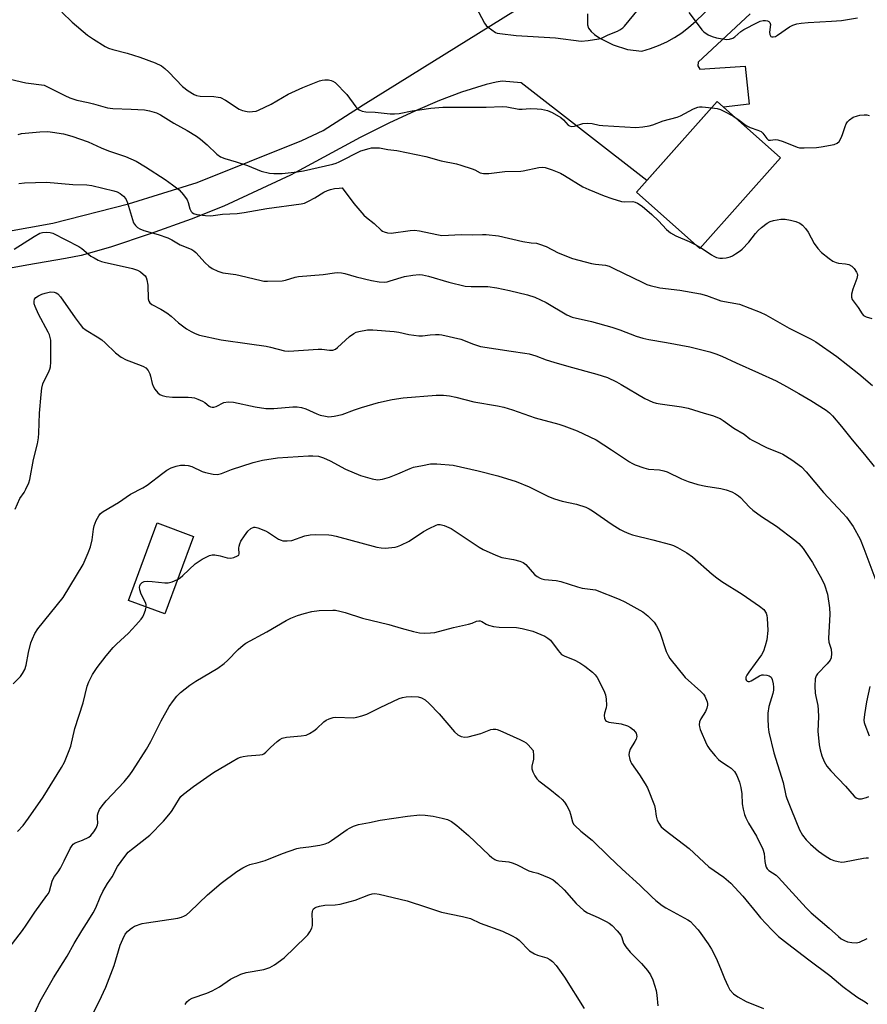
# Model space of a CAD drawing. Units: inches. Extents: x 1183769 to 1189769, y 521459 to 525459.
# Drawn here: x 1186121 to 1186392, y 521658 to 521973 of the extents above; entities that cross this region are included whole.
import ezdxf

# ---------------------------------------------------------------- set-up
doc = ezdxf.new("R2010")
doc.units = ezdxf.units.IN
doc.header["$MEASUREMENT"] = 0
for name, color, linetype in [('BLDG-Footprint', 5, 'Continuous'), ('TRANS-Driveway', 251, 'Continuous'), ('Undefined', 1, 'Continuous')]:
    doc.layers.add(name, color=color, linetype=linetype)

msp = doc.modelspace()

# ---------------------------------------------------------------- linework, layer by layer
at = {"layer": 'BLDG-Footprint'}
for points, elevation in [([(1186364.68, 521928.82), (1186338.9, 521899.86), (1186318.68, 521917.85), (1186344.47, 521946.82)], 338.6), ([(1186176.99, 521807.88), (1186167.88, 521783.08), (1186156.23, 521787.36), (1186165.34, 521812.16)], 351.38)]:
    msp.add_lwpolyline(points, close=True, dxfattribs=dict(at, elevation=elevation))
at = {"layer": 'TRANS-Driveway'}
for points in [[(1186303.02, 521974.93), (1186302.97, 521971.36), (1186303.36, 521970.3), (1186304.15, 521969.27), (1186305.24, 521968.28), (1186306.94, 521967.13), (1186311.24, 521965.01), (1186315.8, 521963.47), (1186320.38, 521962.98), (1186323.1, 521963.77), (1186325.75, 521964.76), (1186328.33, 521965.94), (1186330.81, 521967.31), (1186333.18, 521968.86), (1186335.43, 521970.58), (1186337.55, 521972.46), (1186348.86, 521983.42)], [(1185950.44, 521913.38), (1185981.83, 521906.99), (1185999.83, 521903.02), (1186010.21, 521900.99), (1186024.28, 521899.11), (1186044.08, 521898.78), (1186047.95, 521898.7), (1186076.55, 521899.49), (1186084.02, 521900.16), (1186110.08, 521904.03), (1186132.03, 521907.93), (1186156.22, 521914.13), (1186178.21, 521920.97), (1186211.64, 521934.4), (1186218.47, 521937.62), (1186231.3, 521945.77), (1186287.06, 521980.49)], [(1186355.02, 521974.92), (1186338.44, 521959.41), (1186338.31, 521958.28), (1186338.88, 521957.16), (1186353.45, 521958.21), (1186354.66, 521945.97), (1186346.46, 521945.04), (1186344.47, 521946.82), (1186322.01, 521921.59), (1186281.76, 521952.85), (1186275.75, 521953.33), (1186273.78, 521953.03), (1186270.62, 521952.27), (1186262.72, 521949.8), (1186255.69, 521947.15), (1186248.04, 521943.9), (1186239.49, 521939.92), (1186230.31, 521935.35), (1186209.58, 521924.2), (1186208.06, 521923.33), (1186186.76, 521913.46), (1186176.3, 521909.27), (1186163.17, 521904.52), (1186150.44, 521900.33), (1186141.07, 521897.69), (1186136.13, 521896.69), (1186123.68, 521894.53), (1186103.16, 521890.8)]]:
    msp.add_lwpolyline(points, dxfattribs=at)
at = {"layer": 'Undefined'}
msp.add_line((1186337.47, 521901.12, 340), (1186339.19, 521900.18, 340), dxfattribs=at)
for points, elevation in [([(1186134.9, 521975.37), (1186138.22, 521972.26), (1186143.16, 521968.09), (1186145.08, 521966.76), (1186148.77, 521964.43), (1186149.84, 521963.93), (1186151.25, 521963.44), (1186155.8, 521962.33), (1186159.8, 521961.08), (1186164.75, 521959.18), (1186166.76, 521958.22), (1186167.82, 521957.43), (1186169.1, 521956.23), (1186173.45, 521951.66), (1186175.3, 521950.31), (1186177.23, 521949.09), (1186178.01, 521948.77), (1186179.15, 521948.54), (1186183.52, 521948.44), (1186184.88, 521948.29), (1186185.66, 521948.11), (1186187.21, 521947.31), (1186191.63, 521944.47), (1186192.71, 521944.03), (1186194.14, 521943.67), (1186195, 521943.59), (1186195.87, 521943.64), (1186197.01, 521943.82), (1186197.84, 521944.09), (1186201.84, 521946.01), (1186207.27, 521949.17), (1186209.63, 521950.31), (1186212.02, 521951.36), (1186217.35, 521953.47), (1186218.19, 521953.73), (1186219.05, 521953.84), (1186220.22, 521953.77), (1186221.07, 521953.61), (1186221.6, 521953.41), (1186222.31, 521952.93), (1186226.04, 521949.06), (1186228.97, 521945.16), (1186229.54, 521944.55), (1186229.98, 521944.24), (1186230.99, 521943.83), (1186232.07, 521943.6), (1186235.13, 521943.46), (1186239.87, 521942.92), (1186241.34, 521942.92), (1186242.79, 521943.04), (1186246.95, 521943.88), (1186249.31, 521944.24), (1186252.87, 521944.72), (1186256.7, 521945.03), (1186258.75, 521945.1), (1186270.55, 521945.05), (1186275.87, 521945.29), (1186277.23, 521945.14), (1186281.04, 521944.46), (1186282.15, 521944.44), (1186284.62, 521944.61), (1186286.86, 521944.57), (1186288.25, 521944.43), (1186290.17, 521943.99), (1186291.74, 521943.35), (1186294.43, 521941.75), (1186295.32, 521941.06), (1186296.86, 521939.35), (1186297.3, 521939.06), (1186297.78, 521938.92), (1186298.82, 521939.03), (1186301.53, 521939.84), (1186302.9, 521939.96), (1186304.55, 521939.84), (1186306.78, 521939.31), (1186307.89, 521939.16), (1186318.44, 521938.59), (1186320.75, 521938.79), (1186322.74, 521939.1), (1186323.95, 521939.46), (1186327.21, 521940.64), (1186331.67, 521941.9), (1186332.76, 521942.32), (1186336.95, 521944.52), (1186338.29, 521945.08), (1186338.85, 521945.18), (1186339.72, 521945.18), (1186342.72, 521944.86)], 338), ([(1186267.3, 521977.17), (1186270.1, 521971.89), (1186270.63, 521971.2), (1186271.26, 521970.62), (1186272.39, 521969.73), (1186273.59, 521968.96), (1186274.12, 521968.75), (1186274.96, 521968.56), (1186280.21, 521967.97), (1186292.82, 521967.26), (1186300.96, 521966.16), (1186303.24, 521966.35), (1186306.62, 521966.87), (1186307.45, 521967.16), (1186309.6, 521968.19), (1186312.58, 521969.35), (1186313.35, 521969.73), (1186314.28, 521970.36), (1186314.89, 521970.97), (1186319.34, 521976.35)], 336), ([(1186335.38, 521975.34), (1186338.69, 521970.9), (1186339.59, 521969.76), (1186340.2, 521969.16), (1186341.59, 521968.2), (1186342.86, 521967.6), (1186344.3, 521967.26), (1186347.54, 521966.73), (1186348.4, 521966.74), (1186349.44, 521967.08), (1186350.16, 521967.52), (1186352.09, 521969.24), (1186353.04, 521969.88), (1186357.41, 521972.16), (1186358.22, 521972.5), (1186359.18, 521972.74), (1186359.98, 521972.76), (1186360.52, 521972.67), (1186360.98, 521972.48), (1186361.36, 521972.09), (1186361.5, 521971.45), (1186361.26, 521969), (1186361.33, 521968.27), (1186361.65, 521967.69), (1186361.99, 521967.53), (1186362.39, 521967.5), (1186363.08, 521967.69), (1186363.79, 521968.08), (1186367.62, 521970.75), (1186368.64, 521971.22), (1186369.97, 521971.66), (1186371.36, 521971.89), (1186373.62, 521972.12), (1186381.04, 521972.5), (1186384.2, 521972.75), (1186389.4, 521973.66)], 336), ([(1186118.35, 521953.98), (1186123.4, 521952.84), (1186129.21, 521952.13)], 340), ([(1186129.21, 521952.13), (1186135.88, 521948.74), (1186137.5, 521948.03), (1186139.72, 521947.33), (1186143.37, 521946.59), (1186145.04, 521946.17), (1186149.48, 521944.79), (1186151.18, 521944.59), (1186157.03, 521944.47), (1186161.29, 521944.2), (1186162.98, 521943.9), (1186165.23, 521943.22), (1186166.51, 521942.56), (1186170.7, 521939.91), (1186175.01, 521937.58), (1186177.92, 521935.82), (1186179.22, 521934.84), (1186181.38, 521933), (1186184.49, 521930), (1186185.65, 521929.19), (1186186.99, 521928.66), (1186190.69, 521927.58), (1186194.3, 521926.37), (1186198.64, 521924.61), (1186201.33, 521923.97), (1186202.75, 521923.83), (1186205.37, 521923.82), (1186210.11, 521924.41), (1186212.2, 521924.76), (1186221.54, 521926.87), (1186222.61, 521927.18), (1186223.64, 521927.58), (1186230.49, 521931.06), (1186233.14, 521931.89), (1186233.96, 521932.05), (1186234.8, 521932.1), (1186236.5, 521932.02), (1186239.16, 521931.55), (1186242.01, 521931.2), (1186251.35, 521929.29), (1186256.22, 521927.9), (1186261.1, 521926.94), (1186262.52, 521926.57), (1186266.14, 521925.37), (1186266.94, 521925.03), (1186268.67, 521924.11), (1186269.76, 521923.82), (1186271.49, 521923.81), (1186276.57, 521924.48), (1186281.64, 521924.61), (1186282.46, 521924.73), (1186287.42, 521925.79), (1186288.48, 521925.86), (1186289.51, 521925.74), (1186291.69, 521925.03), (1186294.35, 521923.97), (1186295.65, 521923.23), (1186301.51, 521919.55), (1186303.39, 521918.71), (1186308.35, 521916.73), (1186310.84, 521915.83), (1186313.88, 521914.93), (1186314.99, 521914.78), (1186317.47, 521914.88), (1186318.24, 521914.7), (1186318.98, 521914.38), (1186320.5, 521913.37), (1186323.63, 521910.79), (1186325.73, 521908.72), (1186328.32, 521905.98), (1186329.57, 521904.92), (1186331.27, 521903.97), (1186335.51, 521902.08), (1186337.47, 521901.12)], 340), ([(1186342.72, 521944.86), (1186344.43, 521944.62), (1186345.55, 521944.28), (1186347.41, 521943.39), (1186349.83, 521942.04)], 338), ([(1186349.83, 521942.04), (1186351.49, 521940.92), (1186353.27, 521939.52), (1186353.98, 521939.06), (1186355, 521938.58), (1186357.49, 521937.75), (1186358.52, 521937.28), (1186359.11, 521936.75), (1186360.34, 521935.03), (1186360.94, 521934.56), (1186361.54, 521934.48), (1186363.07, 521934.74), (1186363.89, 521934.63), (1186365.54, 521934.06), (1186370.03, 521932.25), (1186370.83, 521932.08), (1186372.25, 521932.03), (1186376.28, 521932.2), (1186377.73, 521932.36), (1186381.84, 521933.13), (1186382.89, 521933.5), (1186383.48, 521934.03), (1186384.15, 521935.25), (1186384.57, 521936.33), (1186385.36, 521938.91), (1186385.69, 521939.72), (1186386.18, 521940.41), (1186386.79, 521940.99), (1186387.96, 521941.81), (1186389.31, 521942.3), (1186390.14, 521942.45), (1186391.53, 521942.57), (1186392.35, 521942.57), (1186393.12, 521942.44)], 338), ([(1186224.52, 521919.23), (1186228.28, 521914.24), (1186231.53, 521910.52), (1186232.37, 521909.75), (1186234.79, 521907.88), (1186237, 521905.74), (1186237.44, 521905.42), (1186237.96, 521905.18), (1186239.08, 521904.89), (1186240.23, 521904.83), (1186246.29, 521905.62), (1186247.66, 521905.71), (1186249.23, 521905.52), (1186254.8, 521904.31), (1186256.43, 521904.07), (1186262.68, 521904.31), (1186266.19, 521904.28), (1186269.47, 521904.37), (1186270.62, 521904.33), (1186274.57, 521903.88), (1186282.31, 521902.14), (1186284.95, 521901.68), (1186286.65, 521901.55), (1186287.7, 521901.31), (1186289.76, 521900.52), (1186293.59, 521898.51), (1186298.22, 521896.68), (1186304.27, 521895.08), (1186305.56, 521894.86), (1186308.74, 521894.52), (1186309.89, 521894.23), (1186311.24, 521893.64), (1186320.67, 521889), (1186321.98, 521888.41), (1186323.06, 521888.03), (1186326.1, 521887.26), (1186332.56, 521886.55), (1186339.17, 521885.43), (1186341.03, 521884.85), (1186345.6, 521883.21), (1186351.58, 521882.09), (1186358.21, 521879.55), (1186360.05, 521878.68), (1186367.52, 521874.4), (1186374.5, 521870.89), (1186376.01, 521870.05), (1186382.74, 521865.41), (1186389.78, 521859.85), (1186394.19, 521856.1)], 342), ([(1186339.19, 521900.18), (1186340.67, 521899.25), (1186342.67, 521897.82), (1186343.42, 521897.39), (1186344.21, 521897.06), (1186345.36, 521896.81), (1186346.22, 521896.78), (1186347.31, 521896.92), (1186348.65, 521897.26), (1186349.41, 521897.59), (1186350.38, 521898.17), (1186351.78, 521899.13), (1186352.42, 521899.67), (1186354.59, 521901.91), (1186356.77, 521904.7), (1186357.61, 521905.66), (1186358.64, 521906.57), (1186360.45, 521907.94), (1186361.42, 521908.5), (1186362.51, 521908.85), (1186364.82, 521909.26), (1186366.24, 521909.27), (1186367.92, 521908.94), (1186369.6, 521908.47), (1186370.86, 521907.93), (1186371.76, 521907.33), (1186372.72, 521906.28), (1186373.58, 521905.12), (1186375.53, 521901.51), (1186376.67, 521899.86), (1186377.81, 521898.58), (1186380.29, 521896.67), (1186381.47, 521895.88), (1186382.49, 521895.41), (1186383.31, 521895.24), (1186385.56, 521895.02), (1186386.54, 521894.77), (1186387.53, 521894.24), (1186388.31, 521893.48), (1186389.07, 521892.36), (1186389.26, 521891.88), (1186389.33, 521891.37), (1186389.1, 521890.26), (1186387.9, 521886.88), (1186387.45, 521885.3), (1186387.39, 521884.29), (1186387.69, 521883.57), (1186389.53, 521881.07), (1186390.83, 521879.01), (1186391.3, 521878.5), (1186392.11, 521878.04), (1186393.93, 521877.53)], 340), ([(1186161.88, 521785.28), (1186161.91, 521786), (1186161.77, 521786.54), (1186160.25, 521789.43), (1186159.83, 521790.79), (1186159.77, 521791.6), (1186159.88, 521792.1), (1186160.11, 521792.55), (1186160.6, 521793.13), (1186161.26, 521793.5), (1186162.36, 521793.6), (1186163.83, 521793.5), (1186167.8, 521793), (1186168.92, 521793), (1186170.23, 521793.36), (1186171.94, 521794.13)], 352)]:
    msp.add_lwpolyline(points, dxfattribs=dict(at, elevation=elevation))
for points in [[(1186120.93, 521936.37, 342), (1186122.04, 521936.64, 342), (1186127.84, 521937.16, 342), (1186130.46, 521937.27, 342), (1186131.94, 521937.1, 342), (1186135.48, 521936.51, 342), (1186138.08, 521935.84, 342), (1186143.31, 521933.94, 342), (1186147.49, 521932.07, 342), (1186149.8, 521931.12, 342), (1186155.27, 521929.34, 342), (1186158.63, 521927.83, 342), (1186161.68, 521925.97, 342), (1186167.96, 521921.89, 342), (1186170.28, 521920.28, 342), (1186172.45, 521918.61, 342), (1186173.82, 521917.08, 342), (1186175.01, 521915.39, 342), (1186175.35, 521914.57, 342), (1186175.89, 521912.56, 342), (1186176.28, 521911.74, 342), (1186176.63, 521911.35, 342), (1186177.05, 521911.05, 342), (1186178.11, 521910.7, 342), (1186180.8, 521910.43, 342), (1186182.59, 521910.36, 342), (1186186.31, 521910.83, 342), (1186190.93, 521911.08, 342), (1186193.16, 521911.36, 342), (1186200.45, 521912.65, 342), (1186211.42, 521914.16, 342), (1186212.53, 521914.42, 342), (1186213.83, 521914.98, 342), (1186215.84, 521916.09, 342), (1186218.66, 521917.91, 342), (1186219.84, 521918.45, 342), (1186220.86, 521918.77, 342), (1186222.08, 521919.03, 342), (1186223.58, 521919.22, 342), (1186224.52, 521919.23, 342)], [(1186121.2, 521920.67, 344), (1186122.95, 521920.82, 344), (1186129.99, 521921.1, 344), (1186138.39, 521920.35, 344), (1186142.86, 521920.26, 344), (1186144.45, 521920.03, 344), (1186148.05, 521919.12, 344), (1186151.52, 521918.33, 344), (1186152.58, 521917.98, 344), (1186153.51, 521917.51, 344), (1186154.6, 521916.61, 344), (1186155.32, 521915.75, 344), (1186155.89, 521914.43, 344), (1186157.48, 521909.15, 344), (1186157.87, 521908.1, 344), (1186158.13, 521907.62, 344), (1186158.48, 521907.19, 344), (1186159.11, 521906.63, 344), (1186159.82, 521906.15, 344), (1186161.15, 521905.62, 344), (1186165.68, 521904.38, 344), (1186168.76, 521903.26, 344), (1186170.08, 521902.67, 344), (1186172.74, 521901.09, 344), (1186175.24, 521900.12, 344), (1186176.46, 521899.54, 344), (1186177.14, 521899.11, 344), (1186177.78, 521898.56, 344), (1186180.74, 521895.3, 344), (1186181.89, 521894.19, 344), (1186183.02, 521893.44, 344), (1186184.81, 521892.61, 344), (1186186.43, 521892.1, 344), (1186190.52, 521891.56, 344), (1186191.96, 521891.28, 344), (1186198.7, 521889.62, 344), (1186199.52, 521889.48, 344), (1186200.67, 521889.42, 344)], [(1186119.62, 521899.66, 346), (1186126.09, 521903.76, 346), (1186127.87, 521904.76, 346), (1186128.68, 521904.98, 346), (1186130.08, 521905.07, 346), (1186131.2, 521904.99, 346), (1186132.02, 521904.76, 346), (1186140.31, 521900.52, 346), (1186141.25, 521899.89, 346), (1186144.19, 521897.47, 346), (1186145.2, 521896.85, 346), (1186146.54, 521896.19, 346), (1186147.64, 521895.73, 346), (1186148.48, 521895.49, 346), (1186157.51, 521893.45, 346), (1186159.1, 521892.93, 346), (1186160.04, 521892.43, 346), (1186160.93, 521891.7, 346), (1186161.51, 521891.1, 346), (1186161.83, 521890.65, 346), (1186162.14, 521889.87, 346), (1186162.44, 521888.15, 346), (1186162.5, 521883.79, 346), (1186162.69, 521883.01, 346), (1186163.03, 521882.48, 346), (1186163.68, 521881.98, 346), (1186166.56, 521880.53, 346), (1186168.5, 521879.28, 346), (1186169.84, 521878.27, 346), (1186172.25, 521876.1, 346), (1186174.82, 521874.21, 346), (1186176.28, 521873.31, 346), (1186177.55, 521872.72, 346), (1186178.89, 521872.22, 346), (1186185.9, 521870.64, 346), (1186194.91, 521869.44, 346), (1186200.22, 521868.64, 346), (1186201.67, 521868.36, 346), (1186206.11, 521867.2, 346), (1186207.54, 521867.03, 346)], [(1186200.67, 521889.42, 344), (1186205.32, 521889.58, 344), (1186206.44, 521889.8, 344), (1186209.48, 521890.68, 344), (1186210.61, 521890.92, 344), (1186218.49, 521891.56, 344), (1186222.1, 521892.11, 344), (1186223.2, 521892.21, 344), (1186224.31, 521892.13, 344), (1186225.41, 521891.93, 344), (1186229.01, 521890.81, 344), (1186233.93, 521889.68, 344), (1186236.41, 521889.24, 344), (1186237.94, 521889.17, 344), (1186238.94, 521889.28, 344), (1186239.94, 521889.5, 344), (1186244.49, 521890.92, 344), (1186247.11, 521891.36, 344), (1186249.14, 521891.55, 344), (1186250.26, 521891.44, 344), (1186252.2, 521891.04, 344), (1186258.64, 521889.08, 344), (1186263.88, 521887.89, 344), (1186265.84, 521887.7, 344), (1186271.1, 521887.71, 344), (1186274.01, 521887.26, 344), (1186278.06, 521886.49, 344), (1186283.8, 521885.12, 344), (1186286.15, 521884.35, 344), (1186289.76, 521882.59, 344), (1186296.37, 521878.7, 344), (1186298.1, 521877.95, 344), (1186304.25, 521876.6, 344), (1186310.84, 521874.74, 344), (1186313.3, 521873.89, 344), (1186318.59, 521871.85, 344), (1186320.73, 521871.2, 344), (1186322.63, 521870.78, 344), (1186328.32, 521869.86, 344), (1186335.76, 521868.5, 344), (1186342.11, 521866.84, 344), (1186344.08, 521866.22, 344), (1186345.93, 521865.44, 344), (1186350.51, 521863.3, 344), (1186357.73, 521860.19, 344), (1186363.29, 521857.58, 344), (1186366.66, 521855.81, 344), (1186370.63, 521853.59, 344), (1186374.45, 521851.34, 344), (1186379.33, 521848.24, 344), (1186380.41, 521847.4, 344), (1186381.4, 521846.4, 344), (1186384.23, 521843, 344), (1186387.6, 521838.72, 344), (1186391.62, 521834.06, 344), (1186394.68, 521830.24, 344)], [(1186119.94, 521816.61, 348), (1186121.43, 521819.93, 348), (1186122.84, 521821.93, 348), (1186123.39, 521822.91, 348), (1186124.31, 521824.95, 348), (1186124.67, 521826.02, 348), (1186125.8, 521832.41, 348), (1186127.11, 521837.48, 348), (1186127.48, 521839.4, 348), (1186127.58, 521840.84, 348), (1186127.71, 521847.26, 348), (1186128.28, 521853.23, 348), (1186128.56, 521855.26, 348), (1186128.86, 521856.62, 348), (1186129.14, 521857.41, 348), (1186130.62, 521860.23, 348), (1186131.08, 521861.29, 348), (1186131.3, 521862.11, 348), (1186131.41, 521863.57, 348), (1186131.44, 521869.17, 348), (1186131.34, 521870.62, 348), (1186131.21, 521871.48, 348), (1186130.93, 521872.33, 348), (1186130.55, 521873.13, 348), (1186127.4, 521878.92, 348), (1186126.37, 521881.39, 348), (1186126.11, 521882.22, 348), (1186126.01, 521883.03, 348), (1186126.19, 521883.66, 348), (1186126.62, 521884.21, 348), (1186127.44, 521884.79, 348), (1186128.52, 521885.28, 348), (1186129.58, 521885.61, 348), (1186131.27, 521886.01, 348), (1186132.42, 521885.89, 348), (1186133.06, 521885.68, 348), (1186133.63, 521885.36, 348), (1186134.43, 521884.48, 348), (1186139.17, 521877.69, 348), (1186140.76, 521875.55, 348), (1186141.53, 521874.68, 348), (1186142.69, 521873.81, 348), (1186146.21, 521871.69, 348), (1186147.67, 521870.73, 348), (1186148.78, 521869.73, 348), (1186152.06, 521866.49, 348), (1186153.93, 521865.12, 348), (1186155.48, 521864.28, 348), (1186160.23, 521862.53, 348), (1186161.04, 521862.18, 348), (1186161.77, 521861.74, 348), (1186162.52, 521860.89, 348), (1186163.07, 521859.87, 348), (1186163.31, 521859.03, 348), (1186163.77, 521856.7, 348), (1186164.07, 521855.89, 348), (1186164.69, 521854.92, 348), (1186165.6, 521853.79, 348), (1186166.22, 521853.22, 348), (1186166.94, 521852.85, 348), (1186168.3, 521852.54, 348), (1186170.26, 521852.35, 348)], [(1186207.54, 521867.03, 346), (1186216.92, 521867.72, 346), (1186218.08, 521867.68, 346), (1186220.52, 521867.34, 346), (1186221.62, 521867.41, 346), (1186222.39, 521867.73, 346), (1186223.1, 521868.23, 346), (1186226.93, 521871.72, 346), (1186228.31, 521872.75, 346), (1186229.06, 521873.15, 346), (1186229.86, 521873.4, 346), (1186232.64, 521873.9, 346), (1186234.38, 521873.92, 346), (1186241.2, 521873.35, 346), (1186242.65, 521873.13, 346), (1186245.85, 521872.42, 346), (1186249.09, 521871.99, 346), (1186250.23, 521871.99, 346), (1186252.67, 521872.29, 346), (1186254.43, 521872.41, 346), (1186255.6, 521872.42, 346), (1186256.47, 521872.32, 346), (1186262.46, 521870.88, 346), (1186266.55, 521869.31, 346), (1186268.82, 521868.61, 346), (1186278.58, 521867.06, 346), (1186282.97, 521866.45, 346), (1186284.37, 521866.18, 346), (1186286.48, 521865.57, 346), (1186289.75, 521864.35, 346), (1186292.26, 521863.56, 346), (1186297.02, 521862.15, 346), (1186305.97, 521859.71, 346), (1186309.36, 521858.61, 346), (1186312.24, 521857.3, 346), (1186313.79, 521856.46, 346), (1186321.38, 521851.94, 346), (1186323.95, 521850.77, 346), (1186324.99, 521850.45, 346), (1186326.27, 521850.19, 346), (1186333.04, 521849.3, 346), (1186335.2, 521848.9, 346), (1186340.35, 521847.29, 346), (1186343, 521846.54, 346), (1186345.44, 521845.54, 346), (1186346.44, 521844.92, 346), (1186349.83, 521842.51, 346), (1186353.15, 521840.56, 346), (1186354.91, 521839.09, 346), (1186355.62, 521838.61, 346), (1186360.5, 521836.19, 346), (1186364.5, 521834.61, 346), (1186365.52, 521834.12, 346), (1186368.39, 521832.38, 346), (1186371.42, 521830.07, 346), (1186372.97, 521828.55, 346), (1186375.68, 521825.19, 346), (1186378.47, 521821.89, 346), (1186384.69, 521815.32, 346), (1186385.8, 521814.05, 346), (1186387.92, 521811.05, 346), (1186390.15, 521807, 346), (1186391.39, 521803.98, 346), (1186395.82, 521792.02, 346)], [(1186170.26, 521852.35, 348), (1186175.35, 521852.32, 348), (1186176.49, 521852.26, 348), (1186177.33, 521852.11, 348), (1186178.39, 521851.76, 348), (1186179.92, 521851.07, 348), (1186180.62, 521850.63, 348), (1186182, 521849.51, 348), (1186182.49, 521849.28, 348), (1186183, 521849.17, 348), (1186183.49, 521849.2, 348), (1186184.24, 521849.42, 348), (1186186.71, 521850.67, 348), (1186188.08, 521850.85, 348), (1186189.79, 521850.72, 348), (1186196.7, 521849.28, 348), (1186200.18, 521848.78, 348), (1186202.73, 521848.79, 348), (1186208.75, 521849.33, 348), (1186210.14, 521849.3, 348), (1186211.58, 521849.06, 348), (1186212.98, 521848.69, 348), (1186216.46, 521847.07, 348), (1186217.54, 521846.64, 348), (1186219.17, 521846.25, 348), (1186220.27, 521846.13, 348), (1186222.01, 521846.3, 348), (1186224.6, 521846.83, 348), (1186228.45, 521848.32, 348), (1186230.72, 521849.08, 348), (1186236.19, 521850.62, 348), (1186240.53, 521851.62, 348), (1186244.02, 521852.12, 348), (1186254.58, 521853.03, 348), (1186256.92, 521853.06, 348), (1186258.9, 521852.78, 348), (1186260.88, 521852.39, 348), (1186266.7, 521850.85, 348), (1186274.23, 521849.63, 348), (1186276.23, 521849.18, 348), (1186279.06, 521848.36, 348), (1186286.24, 521845.8, 348), (1186293.81, 521843.74, 348), (1186295.47, 521843.22, 348), (1186299.67, 521841.61, 348), (1186305.8, 521838.78, 348), (1186310.73, 521835.57, 348), (1186316.45, 521831.65, 348), (1186317.19, 521831.22, 348), (1186318.27, 521830.75, 348), (1186321.05, 521829.74, 348), (1186322.46, 521829.34, 348), (1186326.05, 521829.12, 348), (1186327.4, 521828.87, 348), (1186328.46, 521828.46, 348), (1186333.09, 521826.26, 348), (1186335.24, 521825.46, 348), (1186338.32, 521824.5, 348), (1186340.82, 521823.89, 348), (1186345.63, 521823.13, 348), (1186347.33, 521822.77, 348), (1186349.13, 521822.15, 348), (1186350.37, 521821.48, 348), (1186351.3, 521820.82, 348), (1186351.92, 521820.26, 348), (1186354.76, 521817.22, 348), (1186355.83, 521816.21, 348), (1186358.6, 521814.27, 348), (1186363.44, 521811.18, 348), (1186369.31, 521806.71, 348), (1186370.63, 521805.55, 348), (1186371.93, 521803.98, 348), (1186374.94, 521799.56, 348), (1186377.92, 521794.23, 348), (1186378.81, 521792.41, 348), (1186379.76, 521789.43, 348), (1186380.41, 521785.07, 348), (1186380.48, 521783.03, 348), (1186380.04, 521775.24, 348), (1186380.22, 521774.1, 348), (1186380.95, 521771.83, 348), (1186381.05, 521770.42, 348), (1186380.88, 521769.03, 348), (1186380.58, 521768.28, 348), (1186379.7, 521767.17, 348), (1186376.55, 521763.89, 348), (1186376.13, 521763.25, 348), (1186375.84, 521762.33, 348), (1186375.75, 521760.03, 348), (1186375.86, 521757.79, 348), (1186376.03, 521756.67, 348), (1186376.65, 521753.86, 348), (1186376.8, 521752.46, 348), (1186376.86, 521750.21, 348), (1186376.63, 521745.62, 348), (1186377.06, 521741.28, 348), (1186377.37, 521739.61, 348), (1186377.91, 521737.78, 348), (1186378.69, 521735.96, 348), (1186379.5, 521734.48, 348), (1186380.79, 521732.93, 348), (1186385.5, 521727.99, 348), (1186388.33, 521724.8, 348), (1186388.94, 521724.29, 348), (1186389.62, 521724.01, 348), (1186390.65, 521724.04, 348), (1186392.24, 521724.42, 348), (1186392.97, 521724.77, 348)], [(1186119.31, 521760.7, 350), (1186121.67, 521763.1, 350), (1186122.34, 521764.05, 350), (1186123.06, 521765.31, 350), (1186123.53, 521766.67, 350), (1186124.27, 521770.73, 350), (1186125.01, 521773.85, 350), (1186125.48, 521775.17, 350), (1186126.3, 521776.88, 350), (1186127.28, 521778.3, 350), (1186135.34, 521788.37, 350), (1186141.68, 521798.87, 350), (1186143.36, 521802.59, 350), (1186144.1, 521804.5, 350), (1186144.65, 521806.79, 350), (1186145.07, 521810.18, 350), (1186145.28, 521811.28, 350), (1186145.92, 521812.92, 350), (1186146.72, 521814.48, 350), (1186147.25, 521815.14, 350), (1186148.13, 521815.84, 350), (1186153.05, 521818.75, 350), (1186156.9, 521821.4, 350), (1186160.85, 521823.39, 350), (1186162.24, 521824.19, 350), (1186167.16, 521828.07, 350), (1186168.52, 521829, 350), (1186169.92, 521829.76, 350), (1186171.42, 521830.3, 350), (1186172.84, 521830.61, 350), (1186174.19, 521830.68, 350), (1186175.35, 521830.5, 350), (1186176.44, 521830.17, 350), (1186179.75, 521828.64, 350), (1186180.8, 521828.25, 350), (1186183.28, 521827.72, 350), (1186184.66, 521827.63, 350), (1186185.93, 521827.92, 350), (1186189.16, 521829.21, 350), (1186196.07, 521831.45, 350), (1186199.08, 521832.22, 350), (1186203.89, 521832.94, 350), (1186213.74, 521833.63, 350), (1186215.22, 521833.66, 350), (1186216.96, 521833.48, 350), (1186218.61, 521832.95, 350), (1186220.75, 521832, 350), (1186225.66, 521829.34, 350), (1186230.39, 521827.3, 350), (1186234.12, 521826.24, 350), (1186235.84, 521825.96, 350)], [(1186235.84, 521825.96, 350), (1186236.68, 521826, 350), (1186237.5, 521826.15, 350), (1186239.66, 521826.82, 350), (1186242.37, 521827.85, 350), (1186246.33, 521829.58, 350), (1186247.4, 521829.97, 350), (1186250.22, 521830.58, 350), (1186252.78, 521831.02, 350), (1186254.8, 521831.01, 350), (1186260.01, 521830.6, 350), (1186268.03, 521828.82, 350), (1186274.36, 521827.19, 350), (1186280.24, 521825.41, 350), (1186284.38, 521823.72, 350), (1186290.5, 521820.62, 350), (1186292.41, 521819.83, 350), (1186294.92, 521819.17, 350), (1186299.5, 521818.2, 350), (1186302.52, 521817.19, 350), (1186303.57, 521816.69, 350), (1186304.57, 521816.05, 350), (1186310.85, 521811.62, 350), (1186313.4, 521810.07, 350), (1186314.7, 521809.41, 350), (1186316.26, 521808.77, 350), (1186317.36, 521808.42, 350), (1186323.87, 521806.8, 350), (1186329.55, 521805.28, 350), (1186330.55, 521804.91, 350), (1186331.82, 521804.32, 350), (1186334.74, 521802.62, 350), (1186336.57, 521801.3, 350), (1186342.84, 521795.8, 350), (1186344.33, 521794.6, 350), (1186345.95, 521793.48, 350), (1186352.48, 521789.4, 350), (1186358.03, 521785.59, 350), (1186359.37, 521784.49, 350), (1186360.1, 521783.37, 350), (1186360.37, 521782.59, 350), (1186360.49, 521781.72, 350), (1186360.65, 521777.84, 350), (1186360.34, 521774.8, 350), (1186359.83, 521772.86, 350), (1186359.27, 521771.23, 350), (1186358.65, 521770.01, 350), (1186354.58, 521764.45, 350), (1186353.99, 521763.54, 350), (1186353.69, 521762.83, 350), (1186353.65, 521762.12, 350), (1186353.8, 521761.79, 350), (1186354.05, 521761.55, 350), (1186354.38, 521761.45, 350), (1186354.76, 521761.5, 350), (1186355.36, 521761.75, 350), (1186357.96, 521763.29, 350), (1186358.78, 521763.59, 350), (1186359.31, 521763.64, 350), (1186360.39, 521763.53, 350), (1186361.14, 521763.28, 350), (1186361.71, 521762.83, 350), (1186362.08, 521762.18, 350), (1186362.37, 521760.79, 350), (1186362.48, 521759.63, 350), (1186362.47, 521758.77, 350), (1186362.23, 521757.61, 350), (1186361, 521753.47, 350), (1186360.71, 521751.39, 350), (1186360.63, 521749.62, 350), (1186360.77, 521747.02, 350), (1186360.97, 521745.28, 350), (1186362.61, 521738.65, 350), (1186365.56, 521729.23, 350), (1186366.47, 521725.03, 350), (1186366.74, 521724.11, 350), (1186368.2, 521720.37, 350), (1186370.81, 521714.11, 350), (1186371.74, 521712.41, 350), (1186372.91, 521710.87, 350), (1186374.28, 521709.45, 350), (1186376.83, 521707.22, 350), (1186378.97, 521705.73, 350), (1186380.7, 521704.66, 350), (1186381.76, 521704.23, 350), (1186383.16, 521703.92, 350), (1186384.3, 521703.79, 350), (1186385.17, 521703.83, 350), (1186391.25, 521705.07, 350), (1186392.08, 521705.18, 350), (1186392.84, 521705.18, 350)], [(1186171.94, 521794.13, 352), (1186172.7, 521794.63, 352), (1186173.6, 521795.37, 352), (1186177.52, 521799.1, 352), (1186179.79, 521800.54, 352), (1186182.13, 521801.81, 352), (1186182.95, 521802, 352), (1186183.81, 521801.95, 352), (1186185.56, 521801.63, 352), (1186187.82, 521801.03, 352), (1186188.9, 521800.92, 352), (1186189.95, 521801.07, 352), (1186191.13, 521801.61, 352), (1186191.47, 521801.92, 352), (1186191.65, 521802.31, 352), (1186191.56, 521804.15, 352), (1186191.6, 521804.7, 352), (1186191.79, 521805.52, 352), (1186192.14, 521806.31, 352), (1186193.28, 521808.08, 352), (1186194.36, 521809.52, 352), (1186195.37, 521810.39, 352), (1186196.27, 521810.77, 352), (1186196.78, 521810.77, 352), (1186197.59, 521810.6, 352), (1186200, 521809.69, 352), (1186201.03, 521809.12, 352), (1186204.22, 521806.99, 352), (1186205, 521806.64, 352), (1186205.55, 521806.5, 352), (1186206.99, 521806.41, 352), (1186208.44, 521806.55, 352), (1186212.65, 521808, 352), (1186214.37, 521808.42, 352), (1186216.13, 521808.49, 352), (1186220.27, 521808.35, 352), (1186221.14, 521808.24, 352), (1186222.58, 521807.91, 352), (1186235.67, 521804.44, 352), (1186237, 521804.21, 352), (1186238.34, 521804.13, 352), (1186241.45, 521804.47, 352), (1186242.27, 521804.66, 352), (1186243.34, 521805.06, 352), (1186245.93, 521806.35, 352), (1186250.58, 521809.38, 352), (1186252.35, 521810.37, 352), (1186254.66, 521811.49, 352), (1186255.19, 521811.64, 352), (1186255.84, 521811.69, 352), (1186257.22, 521811.33, 352), (1186259.37, 521810.39, 352), (1186268.37, 521804.39, 352), (1186269.67, 521803.7, 352), (1186273.72, 521801.83, 352), (1186275.65, 521801.08, 352), (1186279.34, 521800.49, 352), (1186281.33, 521799.97, 352), (1186282.41, 521799.56, 352), (1186283.3, 521798.87, 352), (1186286.07, 521795.68, 352), (1186286.91, 521795.03, 352), (1186287.87, 521794.49, 352), (1186288.41, 521794.29, 352), (1186289.25, 521794.12, 352), (1186293.02, 521793.72, 352), (1186294.45, 521793.47, 352), (1186299.81, 521791.7, 352), (1186301.34, 521791.29, 352), (1186305.54, 521790.84, 352), (1186313.16, 521787.82, 352), (1186314.94, 521786.97, 352), (1186320.7, 521783.76, 352), (1186322.25, 521782.49, 352), (1186324.28, 521780.49, 352), (1186325.1, 521779.3, 352), (1186326.18, 521777.22, 352), (1186328.2, 521771.04, 352), (1186328.75, 521769.79, 352), (1186329.32, 521768.84, 352), (1186334.27, 521762.8, 352), (1186339.26, 521758.3, 352), (1186340.07, 521757.47, 352), (1186340.53, 521756.78, 352), (1186341.28, 521755.01, 352), (1186341.39, 521754.49, 352), (1186341.4, 521753.97, 352), (1186341.15, 521752.94, 352), (1186340.72, 521751.94, 352), (1186339.24, 521749.6, 352), (1186338.82, 521748.62, 352), (1186338.69, 521747.59, 352), (1186338.78, 521747.03, 352), (1186339.05, 521746.19, 352), (1186341.01, 521741.48, 352), (1186341.45, 521740.7, 352), (1186342.15, 521739.76, 352), (1186343.85, 521737.69, 352), (1186344.85, 521736.61, 352), (1186345.53, 521736.05, 352), (1186348.03, 521734.46, 352), (1186348.96, 521733.75, 352), (1186349.99, 521732.72, 352), (1186350.79, 521731.49, 352), (1186351.65, 521729.29, 352), (1186352.08, 521727.6, 352), (1186352.37, 521725.6, 352), (1186352.49, 521722.39, 352), (1186352.78, 521720.67, 352), (1186353.19, 521718.97, 352), (1186353.59, 521717.92, 352), (1186354.47, 521716.17, 352), (1186357.01, 521712.09, 352), (1186359.09, 521707.93, 352), (1186359.48, 521706.56, 352), (1186359.7, 521703.96, 352), (1186359.88, 521702.92, 352), (1186360.1, 521702.19, 352), (1186360.47, 521701.58, 352), (1186361.04, 521701.07, 352), (1186363.29, 521699.59, 352), (1186364.13, 521698.83, 352), (1186372.93, 521689.2, 352), (1186374.57, 521687.52, 352), (1186380.28, 521682.69, 352), (1186383.22, 521679.96, 352), (1186384.15, 521679.26, 352), (1186385.14, 521678.72, 352), (1186386.2, 521678.33, 352), (1186387.56, 521678.09, 352), (1186388.94, 521677.99, 352), (1186390.01, 521678.2, 352), (1186392.49, 521679.4, 352)], [(1186113.67, 521670.87, 354), (1186122.32, 521681.86, 354), (1186123.54, 521683.56, 354), (1186126.24, 521687.77, 354), (1186130.15, 521693.04, 354), (1186130.6, 521693.77, 354), (1186130.93, 521694.53, 354), (1186131.85, 521697.66, 354), (1186132.14, 521698.41, 354), (1186132.57, 521699.12, 354), (1186133.69, 521700.64, 354), (1186134.43, 521701.86, 354), (1186135.64, 521704.15, 354), (1186137.59, 521708.12, 354), (1186138.18, 521709.1, 354), (1186138.54, 521709.51, 354), (1186139.18, 521709.92, 354), (1186141.53, 521710.73, 354), (1186143.57, 521711.77, 354), (1186144.23, 521712.3, 354), (1186145.12, 521713.41, 354), (1186145.89, 521714.62, 354), (1186146.31, 521715.63, 354), (1186146.37, 521716.17, 354), (1186146.28, 521717.87, 354), (1186146.31, 521718.75, 354), (1186146.52, 521719.56, 354), (1186147, 521720.58, 354), (1186147.82, 521721.78, 354), (1186149.08, 521723.39, 354), (1186154.8, 521729.44, 354), (1186156.6, 521731.63, 354), (1186157.62, 521733.01, 354), (1186162.01, 521739.87, 354), (1186163.36, 521742.35, 354), (1186166.64, 521748.94, 354), (1186169.21, 521753.46, 354), (1186170.6, 521755.45, 354), (1186171.72, 521756.77, 354), (1186172.88, 521757.95, 354), (1186175.87, 521760.36, 354), (1186177.74, 521761.59, 354), (1186184.78, 521765.78, 354), (1186186.84, 521767.24, 354), (1186187.89, 521768.17, 354), (1186191.3, 521771.69, 354), (1186192.85, 521773.08, 354), (1186193.75, 521773.74, 354), (1186200.43, 521777.4, 354), (1186206.63, 521780.94, 354), (1186208.18, 521781.73, 354), (1186210.25, 521782.57, 354), (1186212.44, 521783.27, 354), (1186214.9, 521783.83, 354), (1186217.16, 521784.13, 354), (1186221.58, 521784.29, 354), (1186222.44, 521784.24, 354), (1186223.82, 521784.01, 354), (1186225.48, 521783.58, 354), (1186231.03, 521781.77, 354), (1186239.43, 521779.67, 354), (1186243.44, 521778.49, 354), (1186247.34, 521777.45, 354), (1186249.3, 521777.01, 354), (1186250.74, 521776.92, 354)], [(1186120.74, 521713.54, 352), (1186122.5, 521715.47, 352), (1186124.27, 521717.77, 352), (1186128.94, 521724.56, 352), (1186134.83, 521733.97, 352), (1186135.8, 521735.76, 352), (1186137.08, 521738.94, 352), (1186137.74, 521740.84, 352), (1186139.11, 521746.46, 352), (1186141.76, 521754.67, 352), (1186143.04, 521760.05, 352), (1186143.57, 521761.39, 352), (1186144.72, 521763.73, 352), (1186145.31, 521764.73, 352), (1186146.17, 521765.92, 352), (1186149.05, 521769.66, 352), (1186151.33, 521772.38, 352), (1186152.34, 521773.45, 352), (1186156.18, 521776.95, 352), (1186158.56, 521779.47, 352), (1186160.27, 521781.45, 352), (1186160.78, 521782.14, 352), (1186161.18, 521782.92, 352), (1186161.67, 521784.32, 352), (1186161.88, 521785.28, 352)], [(1186250.74, 521776.92, 354), (1186252.77, 521777.01, 354), (1186254.2, 521777.2, 354), (1186260.11, 521778.74, 354), (1186264.98, 521779.84, 354), (1186266.09, 521780.17, 354), (1186267.53, 521780.75, 354), (1186268.25, 521780.89, 354), (1186268.73, 521780.86, 354), (1186269.2, 521780.68, 354), (1186270.56, 521779.85, 354), (1186271.3, 521779.49, 354), (1186272.98, 521779.1, 354), (1186274.72, 521778.89, 354), (1186280.29, 521778.76, 354), (1186282.11, 521778.46, 354), (1186285.54, 521777.61, 354), (1186289.32, 521775.93, 354), (1186290.35, 521775.39, 354), (1186291.22, 521774.65, 354), (1186293.59, 521771.38, 354), (1186294.13, 521770.73, 354), (1186294.72, 521770.17, 354), (1186295.74, 521769.61, 354), (1186298.77, 521768.39, 354), (1186300.55, 521767.44, 354), (1186302.16, 521766.39, 354), (1186304.6, 521764.44, 354), (1186305.42, 521763.67, 354), (1186306.08, 521762.74, 354), (1186308.2, 521758.57, 354), (1186308.75, 521757.23, 354), (1186308.98, 521755.87, 354), (1186309.06, 521753.94, 354), (1186308.93, 521753.09, 354), (1186308.48, 521751.42, 354), (1186308.38, 521750.58, 354), (1186308.48, 521749.75, 354), (1186308.79, 521749.07, 354), (1186309.11, 521748.76, 354), (1186309.86, 521748.46, 354), (1186313.72, 521747.93, 354), (1186315.78, 521747.31, 354), (1186316.79, 521746.75, 354), (1186317.72, 521746.05, 354), (1186318.3, 521745.43, 354), (1186318.54, 521744.96, 354), (1186318.69, 521744.45, 354), (1186318.73, 521743.93, 354), (1186318.54, 521743.05, 354), (1186318.17, 521742.29, 354), (1186316.69, 521739.85, 354), (1186316.29, 521738.84, 354), (1186316.27, 521738, 354), (1186316.53, 521736.56, 354), (1186316.82, 521735.74, 354), (1186317.09, 521735.24, 354), (1186319.62, 521731.7, 354), (1186321.47, 521728.74, 354), (1186322.16, 521727.47, 354), (1186324.41, 521721.86, 354), (1186324.66, 521720.78, 354), (1186324.99, 521718.4, 354), (1186325.33, 521717.14, 354), (1186325.8, 521716.17, 354), (1186326.58, 521715.08, 354), (1186327.87, 521713.95, 354), (1186335.49, 521708.16, 354), (1186341.85, 521702.28, 354), (1186346.59, 521698.9, 354), (1186348.82, 521697.08, 354), (1186352.72, 521692.9, 354), (1186357.03, 521687.57, 354), (1186358.38, 521686, 354), (1186361.93, 521682.07, 354), (1186364.09, 521680, 354), (1186366.94, 521677.72, 354), (1186373.77, 521672.54, 354), (1186380.54, 521667.53, 354), (1186384.7, 521664.06, 354), (1186387.5, 521661.9, 354), (1186389.42, 521660.5, 354), (1186391.79, 521659.08, 354), (1186392.64, 521658.47, 354)], [(1186393.27, 521759.91, 346), (1186392.19, 521755.03, 346), (1186391.59, 521750.91, 346), (1186391.42, 521749.15, 346), (1186391.47, 521748.38, 346), (1186391.66, 521747.72, 346), (1186393.09, 521744.1, 346)], [(1186125.59, 521654.17, 356), (1186128.01, 521659.28, 356), (1186128.84, 521660.86, 356), (1186132.28, 521666.77, 356), (1186136.63, 521673.71, 356), (1186138.88, 521677.78, 356), (1186141.27, 521681.83, 356), (1186143.59, 521685.33, 356), (1186144.95, 521687.58, 356), (1186145.76, 521689.12, 356), (1186147.16, 521692.59, 356), (1186148, 521694.39, 356), (1186149.54, 521696.93, 356), (1186151.01, 521699.04, 356), (1186152.75, 521702.31, 356), (1186155.08, 521705.57, 356), (1186156.17, 521706.89, 356), (1186157.22, 521707.83, 356), (1186163.03, 521712.4, 356), (1186167.41, 521716.89, 356), (1186169.7, 521719.51, 356), (1186170.19, 521720.22, 356), (1186172.48, 521724.11, 356), (1186172.97, 521724.73, 356), (1186173.79, 521725.5, 356), (1186176.96, 521727.92, 356), (1186183.36, 521732.4, 356), (1186189.4, 521735.97, 356), (1186191.23, 521736.97, 356), (1186192.04, 521737.33, 356), (1186192.86, 521737.56, 356), (1186194.24, 521737.73, 356), (1186198.22, 521738.01, 356), (1186199.03, 521738.19, 356), (1186199.52, 521738.42, 356), (1186200.18, 521738.95, 356), (1186201.62, 521740.38, 356), (1186203.78, 521742.29, 356), (1186204.67, 521742.99, 356), (1186205.39, 521743.4, 356), (1186206.72, 521743.7, 356), (1186211.47, 521744.1, 356), (1186213.08, 521744.39, 356), (1186214.09, 521744.84, 356), (1186215.51, 521745.71, 356), (1186216.41, 521746.42, 356), (1186218.73, 521748.62, 356), (1186219.42, 521749.1, 356), (1186220.42, 521749.56, 356), (1186221.72, 521749.99, 356), (1186222.54, 521750.12, 356), (1186228.14, 521749.93, 356), (1186229.25, 521750.08, 356), (1186230.85, 521750.47, 356), (1186232.45, 521751.07, 356), (1186236.74, 521753.21, 356), (1186242.8, 521756.03, 356), (1186243.88, 521756.42, 356), (1186245.01, 521756.63, 356), (1186246.87, 521756.73, 356), (1186248.86, 521756.55, 356), (1186249.92, 521756.25, 356), (1186251.06, 521755.58, 356), (1186252.33, 521754.47, 356), (1186255.57, 521751.18, 356), (1186260.48, 521745.4, 356), (1186261.59, 521744.49, 356), (1186262.58, 521743.95, 356), (1186263.79, 521743.72, 356), (1186264.89, 521743.82, 356), (1186268.86, 521744.84, 356), (1186272.14, 521746.15, 356), (1186272.89, 521746.26, 356), (1186273.64, 521746.25, 356), (1186274.16, 521746.14, 356), (1186274.97, 521745.85, 356), (1186281.41, 521742.94, 356), (1186282.67, 521742.32, 356), (1186283.35, 521741.85, 356), (1186283.99, 521741.24, 356), (1186285.59, 521739.39, 356), (1186285.74, 521737.72, 356), (1186285.72, 521736.68, 356), (1186285.23, 521734.39, 356), (1186285.2, 521733.61, 356), (1186285.53, 521732.57, 356), (1186286.21, 521731.32, 356), (1186286.85, 521730.38, 356), (1186287.44, 521729.75, 356), (1186290.92, 521727.08, 356), (1186293.81, 521724.72, 356), (1186294.87, 521723.77, 356), (1186295.65, 521722.89, 356), (1186296.45, 521721.7, 356), (1186297.21, 521720.15, 356), (1186297.61, 521719.08, 356), (1186298.23, 521716.68, 356), (1186298.58, 521715.92, 356), (1186298.91, 521715.47, 356), (1186300.85, 521713.67, 356), (1186304.52, 521710.78, 356), (1186309.79, 521705.53, 356), (1186314.11, 521701.5, 356), (1186319.79, 521696.44, 356), (1186323.58, 521692.69, 356), (1186324.87, 521691.54, 356), (1186326.87, 521689.94, 356), (1186328.05, 521689.14, 356), (1186335.11, 521685.35, 356), (1186335.93, 521684.74, 356), (1186336.92, 521683.77, 356), (1186338.42, 521682.1, 356), (1186339.3, 521680.97, 356), (1186341.61, 521677.65, 356), (1186342.68, 521675.91, 356), (1186344.19, 521673.03, 356), (1186345.59, 521669.72, 356), (1186346.82, 521666.54, 356), (1186347.88, 521664.22, 356), (1186348.57, 521662.99, 356), (1186349.69, 521661.69, 356), (1186351.05, 521660.67, 356), (1186353.76, 521659.16, 356), (1186359.32, 521656.93, 356)], [(1186143.86, 521653.38, 358), (1186146.85, 521659.25, 358), (1186148.93, 521663.8, 358), (1186151.65, 521670.73, 358), (1186153.6, 521677.24, 358), (1186154.36, 521679.18, 358), (1186155.21, 521680.72, 358), (1186155.95, 521681.59, 358), (1186156.77, 521682.38, 358), (1186157.45, 521682.86, 358), (1186158.19, 521683.24, 358), (1186160.57, 521684.11, 358), (1186162.03, 521684.39, 358), (1186172.01, 521685.89, 358), (1186173.15, 521686.16, 358), (1186174.08, 521686.55, 358), (1186174.75, 521686.96, 358), (1186175.84, 521687.86, 358), (1186181.45, 521693.33, 358), (1186185.82, 521697.03, 358), (1186190.88, 521700.72, 358), (1186192.79, 521701.96, 358), (1186194.03, 521702.62, 358), (1186195.04, 521702.97, 358), (1186197.74, 521703.6, 358), (1186199.94, 521704.24, 358), (1186205.44, 521706.48, 358), (1186210.01, 521708.09, 358), (1186211.1, 521708.34, 358), (1186213.88, 521708.68, 358), (1186217.36, 521709.23, 358), (1186219.07, 521709.62, 358), (1186220.15, 521710.07, 358), (1186221.19, 521710.64, 358), (1186226.18, 521714.19, 358), (1186226.93, 521714.63, 358), (1186228.21, 521715.24, 358), (1186229.81, 521715.82, 358), (1186233.24, 521716.38, 358), (1186236.71, 521717.2, 358), (1186245.47, 521718.47, 358), (1186249.43, 521718.85, 358), (1186251.12, 521718.75, 358), (1186253.65, 521718.4, 358), (1186256.52, 521717.84, 358), (1186258.21, 521717.41, 358), (1186259.55, 521716.75, 358), (1186261.18, 521715.49, 358), (1186264.93, 521712.23, 358), (1186271.59, 521705.94, 358), (1186272.46, 521705.23, 358), (1186273.36, 521704.64, 358), (1186273.85, 521704.41, 358), (1186274.66, 521704.2, 358), (1186277.82, 521703.8, 358), (1186278.94, 521703.54, 358), (1186280.29, 521702.96, 358), (1186284.24, 521700.96, 358), (1186285.27, 521700.61, 358), (1186287.08, 521700.18, 358), (1186290.8, 521698.75, 358), (1186292.03, 521698.08, 358), (1186293.39, 521696.94, 358), (1186295.54, 521694.89, 358), (1186299.34, 521690.49, 358), (1186301.82, 521688.35, 358), (1186303.04, 521687.57, 358), (1186306.43, 521686.09, 358), (1186309, 521684.83, 358), (1186309.98, 521684.25, 358), (1186310.88, 521683.51, 358), (1186312.52, 521681.79, 358), (1186313.62, 521680.41, 358), (1186313.96, 521679.68, 358), (1186314.52, 521677.87, 358), (1186315.22, 521676.7, 358), (1186316.67, 521675.02, 358), (1186320.25, 521671.37, 358), (1186322.2, 521669.1, 358), (1186323.2, 521667.71, 358), (1186323.87, 521666.13, 358), (1186324.93, 521662.7, 358), (1186325.16, 521661.26, 358), (1186325.45, 521657.78, 358)], [(1186174.32, 521658.24, 360), (1186174.87, 521659.08, 360), (1186175.61, 521659.76, 360), (1186176.62, 521660.25, 360), (1186181.25, 521661.83, 360), (1186182.97, 521662.58, 360), (1186185.29, 521663.87, 360), (1186188.83, 521666.33, 360), (1186192.15, 521668, 360), (1186193.82, 521668.49, 360), (1186199.48, 521669.44, 360), (1186201.41, 521670.09, 360), (1186202.94, 521670.93, 360), (1186206.04, 521673.17, 360), (1186212.97, 521679.86, 360), (1186213.57, 521680.5, 360), (1186214.23, 521681.43, 360), (1186214.87, 521682.69, 360), (1186215.05, 521683.51, 360), (1186215.09, 521684.67, 360), (1186214.97, 521687.24, 360), (1186215.02, 521688.01, 360), (1186215.17, 521688.45, 360), (1186215.43, 521688.82, 360), (1186215.77, 521689.12, 360), (1186216.23, 521689.36, 360), (1186217.29, 521689.67, 360), (1186218.96, 521689.98, 360), (1186222.31, 521690.1, 360), (1186223.94, 521690.32, 360), (1186228.75, 521691.62, 360), (1186233.05, 521693.27, 360), (1186234.14, 521693.61, 360), (1186235, 521693.72, 360), (1186236.43, 521693.52, 360), (1186245.3, 521691.44, 360), (1186251.48, 521689.34, 360), (1186256.31, 521687.8, 360), (1186263.07, 521686.41, 360), (1186265.54, 521685.73, 360), (1186268.68, 521684.27, 360), (1186275.82, 521681.64, 360), (1186278.74, 521680.28, 360), (1186280.28, 521679.43, 360), (1186281.19, 521678.77, 360), (1186284.48, 521675.43, 360), (1186286.07, 521674.5, 360), (1186287.04, 521674.03, 360), (1186290.03, 521673.15, 360), (1186291.01, 521672.69, 360), (1186291.85, 521671.96, 360), (1186292.99, 521670.67, 360), (1186295.6, 521666.94, 360), (1186301.96, 521657.02, 360)]]:
    msp.add_polyline3d(points, dxfattribs=at)

doc.saveas('drawing.dxf')
